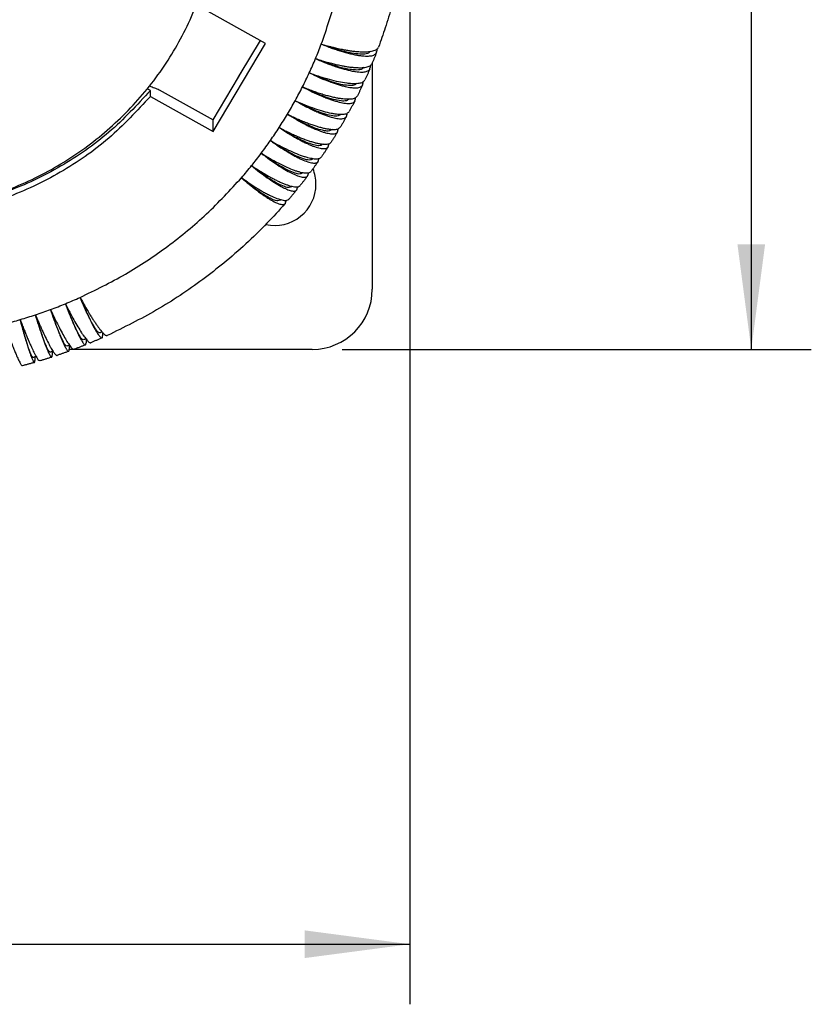
# Model space of a CAD drawing. Units: millimetres. Extents: x -204 to 6, y 12 to 309.
# Drawn here: x -87 to -61, y 120 to 153 of the extents above; entities that cross this region are included whole.
import ezdxf

# ---------------------------------------------------------------- set-up
doc = ezdxf.new("R2010")
doc.units = ezdxf.units.MM
doc.layers.add('1', color=7, linetype='Continuous')
doc.styles.add('CONVERTER_11', font='simplex.shx', dxfattribs={"width": 0.95})
doc.dimstyles.new('ME10_DIM_10', dxfattribs={"dimtxt": 7, "dimasz": 7, "dimexe": 4, "dimexo": 2, "dimgap": 3, "dimtad": 1, "dimdsep": 46, "dimtxsty": 'CONVERTER_11', "dimsah": 1, "dimcen": 0.09, "dimclrd": 7, "dimclre": 7, "dimclrt": 7, "dimadec": 0, "dimazin": 0, "dimtfac": 1, "dimtdec": 4, "dimtix": 1, "dimtmove": 0, "dimatfit": 3, "dimfxl": 1, "dimtolj": 1, "dimtzin": 0, "dimarcsym": 0})
doc.dimstyles.new('ME10_DIM_12', dxfattribs={"dimtxt": 7, "dimasz": 7, "dimexe": 4, "dimexo": 2, "dimgap": 3, "dimtad": 1, "dimdsep": 46, "dimtxsty": 'CONVERTER_11', "dimsah": 1, "dimcen": 0.09, "dimclrd": 7, "dimclre": 7, "dimclrt": 7, "dimadec": 0, "dimazin": 0, "dimtfac": 1, "dimtdec": 4, "dimtix": 1, "dimtmove": 0, "dimatfit": 3, "dimfxl": 1, "dimtolj": 1, "dimtzin": 0, "dimarcsym": 0})

# ---------------------------------------------------------------- blocks, each defined once
blk = doc.blocks.new('PEW_1663_PI__1', base_point=(-219, 281.911))
at = {"color": 7, "linetype": 'Continuous'}
for p, q in [((-158.608, 304.581), (-162.782, 306.91)), ((-160.3, 302.526), (-158.956, 304.775)), ((-162.108, 298.726), (-158.608, 304.581)), ((-151.207, 304.186), (-151.207, 304.058)), ((-151.648, 303.093), (-151.648, 302.973)), ((-151.5, 303.275), (-151.5, 288.214)), ((-162.108, 299.502), (-160.415, 302.334)), ((-160.415, 302.334), (-160.3, 302.526)), ((-166.282, 301.442), (-166.485, 301.555)), ((-165.685, 301.497), (-162.108, 299.502)), ((-152.127, 302.016), (-152.127, 301.905)), ((-166.282, 301.054), (-166.282, 301.442)), ((-166.282, 301.054), (-162.108, 298.726)), ((-152.645, 300.956), (-152.645, 300.853)), ((-153.199, 299.915), (-153.199, 299.818)), ((-162.108, 298.726), (-162.108, 299.502)), ((-153.79, 298.895), (-153.79, 298.803)), ((-154.416, 297.895), (-154.416, 297.808)), ((-155.078, 296.917), (-155.078, 296.834)), ((-155.774, 295.963), (-155.774, 295.883)), ((-156.504, 295.034), (-156.504, 294.956)), ((-157.266, 294.131), (-157.266, 294.054)), ((-169.462, 285.336), (-169.462, 285.121)), ((-171.689, 284.482), (-171.689, 284.227)), ((-170.567, 284.906), (-170.567, 284.655)), ((-172.825, 284.085), (-172.825, 283.836)), ((-155.5, 284.214), (-171.689, 284.214)), ((-173.974, 283.726), (-173.974, 283.483))]:
    blk.add_line(p, q, dxfattribs=at)
for centre, radius, start, end in [((-158, 295.214), 2.75, 0, 21.90785), ((-158, 295.214), 2.75, 257.57421, 0), ((-155.5, 288.214), 4, 270, 0), ((-173.935, 287.504), 3.595, 285.56415, 288.86016), ((-174.95, 287.185), 3.594, 283.64867, 287.13832)]:
    blk.add_arc(centre, radius, start, end, dxfattribs=at)
for points, knots in [([(-154.894, 304.533), (-154.535, 305.578), (-153.82, 307.665), (-153.212, 310.921), (-152.926, 314.219), (-153.058, 316.417), (-153.124, 317.516)], [0, 0, 0, 0, 3.308726, 6.611424, 9.910754, 13.209545, 13.209545, 13.209545, 13.209545]), ([(-149, 315.874), (-149.007, 315.362), (-149.021, 314.338), (-149.131, 312.821), (-149.304, 311.326), (-149.541, 309.868), (-149.84, 308.435), (-150.2, 307.023), (-150.611, 305.652), (-150.931, 304.761), (-151.085, 304.331)], [0, 0, 0, 0, 1.535778, 3.071754, 4.560352, 6.049499, 7.499845, 8.951028, 10.421641, 11.790571, 11.790571, 11.790571, 11.790571]), ([(-166.282, 301.054), (-167.174, 300.09), (-168.962, 298.157), (-172.243, 295.902), (-175.847, 294.2), (-179.711, 293.142), (-183.705, 292.752), (-187.709, 293.042), (-191.598, 294.005), (-195.254, 295.61), (-198.564, 297.809), (-201.425, 300.534), (-203.752, 303.703), (-205.455, 307.217), (-206.546, 310.967), (-206.682, 313.549), (-206.75, 314.838)], [0, 0, 0, 0, 3.927918, 7.879402, 11.851768, 15.839831, 19.836553, 23.83388, 27.823688, 31.798733, 35.753513, 39.684947, 43.592786, 47.479696, 51.35097, 55.213889, 55.213889, 55.213889, 55.213889]), ([(-166.282, 301.442), (-167.17, 300.482), (-168.952, 298.555), (-172.218, 296.305), (-175.806, 294.604), (-179.655, 293.542), (-183.633, 293.142), (-187.623, 293.418), (-191.503, 294.362), (-195.153, 295.944), (-198.463, 298.118), (-201.33, 300.817), (-203.67, 303.959), (-205.394, 307.448), (-206.511, 311.177), (-206.67, 313.748), (-206.749, 315.032)], [0, 0, 0, 0, 3.913827, 7.851057, 11.809048, 15.782692, 19.765043, 23.74814, 27.723941, 31.685246, 35.626556, 39.544742, 43.439459, 47.31324, 51.171223, 55.020542, 55.020542, 55.020542, 55.020542]), ([(-206.25, 314.809), (-206.185, 313.558), (-206.053, 311.054), (-205.004, 307.414), (-203.364, 304), (-201.123, 300.916), (-198.366, 298.255), (-195.173, 296.097), (-191.642, 294.508), (-187.879, 293.536), (-184, 293.208), (-180.121, 293.536), (-176.358, 294.508), (-172.827, 296.097), (-169.634, 298.255), (-166.877, 300.916), (-164.636, 304), (-162.996, 307.414), (-161.947, 311.054), (-161.815, 313.558), (-161.75, 314.809)], [0, 0, 0, 0, 3.747298, 7.502572, 11.272791, 15.063054, 18.87598, 22.711435, 26.566595, 30.436313, 34.313757, 38.191201, 42.06092, 45.916079, 49.751535, 53.56446, 57.354723, 61.124942, 64.880216, 68.627514, 68.627514, 68.627514, 68.627514]), ([(-155.278, 303.571), (-155.212, 303.73), (-155.08, 304.05), (-154.956, 304.372), (-154.894, 304.533)], [0, 0, 0, 0, 0.518321, 1.036429, 1.036429, 1.036429, 1.036429]), ([(-154.894, 304.533), (-154.79, 304.491), (-154.566, 304.401), (-154.238, 304.28), (-153.899, 304.162), (-153.585, 304.063), (-153.266, 303.971), (-152.963, 303.893), (-152.674, 303.83), (-152.407, 303.783), (-152.174, 303.753), (-151.957, 303.737), (-151.769, 303.735), (-151.567, 303.755), (-151.353, 303.795), (-151.262, 303.917), (-151.223, 303.968)], [0, 0, 0, 0, 0.336233, 0.724695, 1.047214, 1.413455, 1.711381, 2.043011, 2.353351, 2.597241, 2.858108, 3.057227, 3.250285, 3.417254, 3.675192, 3.860503, 3.860503, 3.860503, 3.860503]), ([(-154.894, 304.533), (-154.786, 304.501), (-154.552, 304.433), (-154.212, 304.344), (-153.859, 304.26), (-153.534, 304.191), (-153.202, 304.13), (-152.902, 304.085), (-152.602, 304.05), (-152.256, 304.023), (-151.873, 304.018), (-151.537, 304.056), (-151.328, 304.119), (-151.215, 304.177), (-151.131, 304.243), (-151.1, 304.303), (-151.085, 304.331)], [0, 0, 0, 0, 0.337896, 0.729294, 1.05489, 1.425672, 1.728011, 2.065651, 2.336699, 2.632719, 3.10822, 3.483093, 3.64316, 3.757551, 3.863938, 3.957956, 3.957956, 3.957956, 3.957956]), ([(-151.613, 304.052), (-151.678, 303.999), (-151.842, 303.866), (-152.244, 303.86), (-152.756, 303.901), (-153.398, 304.039), (-154.126, 304.248), (-154.63, 304.435), (-154.894, 304.533)], [0, 0, 0, 0, 0.244349, 0.620113, 1.145571, 1.806859, 2.57651, 3.41919, 3.41919, 3.41919, 3.41919]), ([(-155.697, 302.622), (-155.625, 302.779), (-155.482, 303.094), (-155.346, 303.412), (-155.278, 303.571)], [0, 0, 0, 0, 0.518772, 1.037314, 1.037314, 1.037314, 1.037314]), ([(-155.278, 303.571), (-155.163, 303.533), (-154.934, 303.457), (-154.581, 303.352), (-154.244, 303.26), (-153.907, 303.177), (-153.598, 303.111), (-153.288, 303.053), (-153.009, 303.011), (-152.748, 302.982), (-152.509, 302.966), (-152.286, 302.962), (-152.082, 302.973), (-151.914, 302.997), (-151.77, 303.033), (-151.658, 303.083), (-151.566, 303.148), (-151.533, 303.206), (-151.516, 303.235)], [0, 0, 0, 0, 0.364882, 0.72408, 1.102876, 1.414712, 1.765378, 2.048646, 2.362417, 2.609987, 2.837901, 3.079445, 3.278113, 3.451102, 3.587365, 3.721776, 3.818756, 3.918918, 3.918918, 3.918918, 3.918918]), ([(-155.278, 303.571), (-155.159, 303.518), (-154.94, 303.421), (-154.619, 303.29), (-154.304, 303.169), (-153.894, 303.023), (-153.405, 302.87), (-152.947, 302.759), (-152.618, 302.703), (-152.399, 302.678), (-152.209, 302.67), (-152.047, 302.678), (-151.914, 302.7), (-151.803, 302.739), (-151.713, 302.797), (-151.682, 302.851), (-151.667, 302.877)], [0, 0, 0, 0, 0.391863, 0.719424, 1.039507, 1.402443, 2.026881, 2.574421, 2.813973, 3.029166, 3.234259, 3.384706, 3.513438, 3.639239, 3.736908, 3.824228, 3.824228, 3.824228, 3.824228]), ([(-152.049, 302.979), (-152.113, 302.929), (-152.277, 302.802), (-152.674, 302.811), (-153.177, 302.869), (-153.809, 303.028), (-154.525, 303.261), (-155.02, 303.464), (-155.278, 303.571)], [0, 0, 0, 0, 0.238599, 0.607859, 1.127053, 1.782692, 2.547626, 3.386812, 3.386812, 3.386812, 3.386812]), ([(-151.223, 303.968), (-151.247, 303.906), (-151.295, 303.784), (-151.368, 303.6), (-151.441, 303.417), (-151.491, 303.296), (-151.516, 303.235)], [0, 0, 0, 0, 0.1973912, 0.3948089, 0.5917303, 0.788676, 0.788676, 0.788676, 0.788676]), ([(-151.223, 303.968), (-151.221, 303.975), (-151.216, 303.989), (-151.211, 304.011), (-151.208, 304.034), (-151.208, 304.05), (-151.207, 304.058)], [0, 0, 0, 0, 0.02237823, 0.04504959, 0.06812563, 0.09185981, 0.09185981, 0.09185981, 0.09185981]), ([(-151.667, 302.877), (-151.693, 302.816), (-151.745, 302.695), (-151.824, 302.514), (-151.904, 302.334), (-151.959, 302.214), (-151.986, 302.154)], [0, 0, 0, 0, 0.1975567, 0.3951388, 0.5922309, 0.7894014, 0.7894014, 0.7894014, 0.7894014]), ([(-151.667, 302.877), (-151.664, 302.884), (-151.658, 302.899), (-151.653, 302.923), (-151.649, 302.948), (-151.648, 302.965), (-151.648, 302.973)], [0, 0, 0, 0, 0.02406034, 0.04849537, 0.07346365, 0.09928125, 0.09928125, 0.09928125, 0.09928125]), ([(-160.434, 302.303), (-160.429, 302.313), (-160.42, 302.332), (-160.39, 302.391), (-160.342, 302.476), (-160.291, 302.547), (-160.266, 302.583)], [0, 0, 0, 0, 0.0333183, 0.0648118, 0.1957907, 0.3266481, 0.3266481, 0.3266481, 0.3266481]), ([(-160.415, 302.334), (-160.398, 302.367), (-160.363, 302.433), (-160.321, 302.495), (-160.3, 302.526)], [0, 0, 0, 0, 0.1118624, 0.2239669, 0.2239669, 0.2239669, 0.2239669]), ([(-156.15, 301.687), (-156.072, 301.842), (-155.917, 302.152), (-155.771, 302.465), (-155.697, 302.622)], [0, 0, 0, 0, 0.519251, 1.038259, 1.038259, 1.038259, 1.038259]), ([(-155.697, 302.622), (-155.584, 302.58), (-155.359, 302.498), (-155.03, 302.387), (-154.699, 302.284), (-154.278, 302.164), (-153.776, 302.043), (-153.301, 301.96), (-152.963, 301.925), (-152.743, 301.915), (-152.552, 301.917), (-152.345, 301.941), (-152.127, 301.984), (-152.027, 302.104), (-151.986, 302.154)], [0, 0, 0, 0, 0.362392, 0.718908, 1.039669, 1.403853, 2.032736, 2.587306, 2.849876, 3.051488, 3.247808, 3.418633, 3.685136, 3.87587, 3.87587, 3.87587, 3.87587]), ([(-155.697, 302.622), (-155.482, 302.52), (-155.063, 302.32), (-154.528, 302.101), (-154.123, 301.953), (-153.838, 301.859), (-153.576, 301.781), (-153.255, 301.699), (-152.908, 301.633), (-152.594, 301.614), (-152.395, 301.639), (-152.282, 301.674), (-152.195, 301.727), (-152.163, 301.779), (-152.149, 301.801)], [0, 0, 0, 0, 0.714467, 1.391464, 1.73346, 2.009131, 2.291283, 2.552134, 3.002476, 3.352209, 3.488991, 3.602806, 3.705642, 3.783992, 3.783992, 3.783992, 3.783992]), ([(-152.522, 301.922), (-152.586, 301.875), (-152.749, 301.754), (-153.14, 301.776), (-153.634, 301.851), (-154.255, 302.032), (-154.958, 302.288), (-155.443, 302.507), (-155.697, 302.622)], [0, 0, 0, 0, 0.2326, 0.595176, 1.108121, 1.758299, 2.518834, 3.354915, 3.354915, 3.354915, 3.354915]), ([(-166.331, 301.747), (-166.224, 301.706), (-166.009, 301.623), (-165.793, 301.539), (-165.685, 301.497)], [0, 0, 0, 0, 0.3436037, 0.6927334, 0.6927334, 0.6927334, 0.6927334]), ([(-156.635, 300.769), (-156.552, 300.921), (-156.386, 301.225), (-156.229, 301.533), (-156.15, 301.687)], [0, 0, 0, 0, 0.519757, 1.039258, 1.039258, 1.039258, 1.039258]), ([(-156.15, 301.687), (-156.047, 301.646), (-155.827, 301.556), (-155.505, 301.435), (-155.171, 301.318), (-154.854, 301.216), (-154.54, 301.124), (-154.24, 301.046), (-153.962, 300.983), (-153.703, 300.935), (-153.471, 300.902), (-153.259, 300.884), (-153.065, 300.879), (-152.859, 300.893), (-152.638, 300.928), (-152.536, 301.043), (-152.493, 301.09)], [0, 0, 0, 0, 0.331563, 0.713785, 1.032163, 1.393111, 1.712305, 2.015175, 2.322509, 2.565225, 2.806512, 3.024176, 3.203761, 3.386791, 3.649414, 3.836641, 3.836641, 3.836641, 3.836641]), ([(-156.15, 301.687), (-155.94, 301.579), (-155.531, 301.367), (-155.008, 301.131), (-154.612, 300.97), (-154.34, 300.869), (-154.084, 300.782), (-153.838, 300.709), (-153.603, 300.651), (-153.392, 300.61), (-153.207, 300.587), (-153.012, 300.584), (-152.809, 300.596), (-152.71, 300.7), (-152.669, 300.743)], [0, 0, 0, 0, 0.709341, 1.380725, 1.719435, 1.992586, 2.250608, 2.530087, 2.764343, 2.974537, 3.174478, 3.32112, 3.567244, 3.741188, 3.741188, 3.741188, 3.741188]), ([(-153.033, 300.882), (-153.096, 300.837), (-153.257, 300.721), (-153.641, 300.758), (-154.127, 300.849), (-154.735, 301.051), (-155.425, 301.33), (-155.9, 301.564), (-156.15, 301.687)], [0, 0, 0, 0, 0.226358, 0.582064, 1.088768, 1.733678, 2.49014, 3.323516, 3.323516, 3.323516, 3.323516]), ([(-152.149, 301.801), (-152.177, 301.742), (-152.233, 301.623), (-152.319, 301.445), (-152.406, 301.267), (-152.464, 301.149), (-152.493, 301.09)], [0, 0, 0, 0, 0.1977322, 0.3954948, 0.5928216, 0.790176, 0.790176, 0.790176, 0.790176]), ([(-152.149, 301.801), (-152.146, 301.809), (-152.139, 301.825), (-152.132, 301.851), (-152.128, 301.877), (-152.128, 301.895), (-152.127, 301.905)], [0, 0, 0, 0, 0.0256209, 0.0517116, 0.0784882, 0.1063365, 0.1063365, 0.1063365, 0.1063365]), ([(-152.669, 300.743), (-152.665, 300.751), (-152.658, 300.768), (-152.65, 300.795), (-152.645, 300.823), (-152.645, 300.843), (-152.645, 300.853)], [0, 0, 0, 0, 0.0270527, 0.0546848, 0.0831812, 0.1130046, 0.1130046, 0.1130046, 0.1130046]), ([(-157.153, 299.867), (-157.065, 300.016), (-156.888, 300.314), (-156.72, 300.617), (-156.635, 300.769)], [0, 0, 0, 0, 0.520288, 1.040308, 1.040308, 1.040308, 1.040308]), ([(-156.635, 300.769), (-156.419, 300.674), (-155.997, 300.488), (-155.372, 300.255), (-154.789, 300.069), (-154.337, 299.956), (-154.009, 299.897), (-153.791, 299.869), (-153.599, 299.858), (-153.396, 299.866), (-153.187, 299.89), (-153.082, 299.999), (-153.039, 300.044)], [0, 0, 0, 0, 0.709033, 1.382411, 1.999692, 2.543007, 2.781634, 2.996781, 3.20266, 3.354877, 3.613559, 3.79714, 3.79714, 3.79714, 3.79714]), ([(-156.635, 300.769), (-156.532, 300.71), (-156.328, 300.594), (-156.014, 300.425), (-155.713, 300.272), (-155.411, 300.128), (-155.135, 300.004), (-154.87, 299.894), (-154.62, 299.799), (-154.373, 299.715), (-154.144, 299.649), (-153.946, 299.603), (-153.771, 299.574), (-153.613, 299.562), (-153.474, 299.568), (-153.365, 299.592), (-153.277, 299.634), (-153.243, 299.681), (-153.226, 299.703)], [0, 0, 0, 0, 0.355457, 0.703963, 1.069568, 1.370231, 1.705714, 1.976387, 2.231994, 2.508473, 2.757504, 2.947883, 3.118217, 3.290005, 3.422706, 3.532581, 3.624389, 3.70575, 3.70575, 3.70575, 3.70575]), ([(-153.579, 299.861), (-153.641, 299.818), (-153.801, 299.707), (-154.178, 299.757), (-154.653, 299.864), (-155.25, 300.086), (-155.926, 300.387), (-156.391, 300.637), (-156.635, 300.769)], [0, 0, 0, 0, 0.219881, 0.568517, 1.068987, 1.708822, 2.461545, 3.292634, 3.292634, 3.292634, 3.292634]), ([(-152.669, 300.743), (-152.699, 300.685), (-152.76, 300.567), (-152.852, 300.392), (-152.945, 300.218), (-153.007, 300.102), (-153.039, 300.044)], [0, 0, 0, 0, 0.1979231, 0.3958749, 0.5934199, 0.7909962, 0.7909962, 0.7909962, 0.7909962]), ([(-157.703, 298.982), (-157.609, 299.128), (-157.422, 299.421), (-157.243, 299.718), (-157.153, 299.867)], [0, 0, 0, 0, 0.520841, 1.041403, 1.041403, 1.041403, 1.041403]), ([(-157.153, 299.867), (-157.055, 299.819), (-156.844, 299.716), (-156.536, 299.575), (-156.216, 299.437), (-155.912, 299.315), (-155.611, 299.203), (-155.336, 299.11), (-155.07, 299.029), (-154.826, 298.964), (-154.588, 298.911), (-154.374, 298.875), (-154.179, 298.856), (-153.979, 298.856), (-153.772, 298.872), (-153.665, 298.974), (-153.621, 299.017)], [0, 0, 0, 0, 0.327424, 0.703722, 1.017419, 1.372043, 1.685469, 1.982582, 2.241155, 2.521612, 2.740076, 2.970267, 3.173554, 3.32384, 3.57853, 3.758334, 3.758334, 3.758334, 3.758334]), ([(-157.153, 299.867), (-156.954, 299.745), (-156.567, 299.51), (-156.077, 299.246), (-155.7, 299.06), (-155.429, 298.935), (-155.177, 298.829), (-154.936, 298.738), (-154.725, 298.668), (-154.531, 298.615), (-154.359, 298.58), (-154.204, 298.561), (-154.068, 298.561), (-153.958, 298.58), (-153.87, 298.619), (-153.835, 298.664), (-153.82, 298.683)], [0, 0, 0, 0, 0.699303, 1.35974, 1.668477, 1.960302, 2.25499, 2.487068, 2.733261, 2.921518, 3.089827, 3.259218, 3.389875, 3.497746, 3.593962, 3.666741, 3.666741, 3.666741, 3.666741]), ([(-154.162, 298.858), (-154.223, 298.817), (-154.38, 298.711), (-154.749, 298.775), (-155.214, 298.897), (-155.797, 299.138), (-156.459, 299.462), (-156.914, 299.727), (-157.153, 299.867)], [0, 0, 0, 0, 0.213178, 0.554532, 1.048766, 1.683722, 2.433052, 3.262286, 3.262286, 3.262286, 3.262286]), ([(-153.226, 299.703), (-153.259, 299.646), (-153.323, 299.531), (-153.421, 299.359), (-153.52, 299.187), (-153.587, 299.074), (-153.621, 299.017)], [0, 0, 0, 0, 0.1981221, 0.3962771, 0.5940524, 0.7918579, 0.7918579, 0.7918579, 0.7918579]), ([(-153.226, 299.703), (-153.222, 299.712), (-153.213, 299.729), (-153.205, 299.757), (-153.2, 299.787), (-153.199, 299.808), (-153.199, 299.818)], [0, 0, 0, 0, 0.0283491, 0.057403, 0.0875269, 0.1192669, 0.1192669, 0.1192669, 0.1192669]), ([(-158.284, 298.117), (-158.185, 298.26), (-157.988, 298.546), (-157.798, 298.837), (-157.703, 298.982)], [0, 0, 0, 0, 0.521413, 1.042537, 1.042537, 1.042537, 1.042537]), ([(-157.703, 298.982), (-157.591, 298.923), (-157.385, 298.814), (-157.068, 298.656), (-156.772, 298.517), (-156.482, 298.389), (-156.204, 298.274), (-155.935, 298.172), (-155.667, 298.079), (-155.428, 298.005), (-155.195, 297.945), (-154.985, 297.901), (-154.794, 297.875), (-154.636, 297.867), (-154.502, 297.874), (-154.387, 297.899), (-154.293, 297.943), (-154.255, 297.99), (-154.239, 298.01)], [0, 0, 0, 0, 0.380046, 0.698797, 1.062119, 1.361747, 1.648797, 1.966672, 2.222842, 2.500311, 2.716482, 2.943917, 3.144628, 3.292981, 3.420163, 3.543982, 3.646339, 3.722842, 3.722842, 3.722842, 3.722842]), ([(-157.703, 298.982), (-157.598, 298.913), (-157.405, 298.785), (-157.108, 298.598), (-156.83, 298.431), (-156.545, 298.269), (-156.283, 298.128), (-156.025, 297.998), (-155.788, 297.887), (-155.495, 297.763), (-155.177, 297.649), (-154.886, 297.583), (-154.696, 297.574), (-154.59, 297.589), (-154.503, 297.622), (-154.466, 297.664), (-154.449, 297.683)], [0, 0, 0, 0, 0.377765, 0.694031, 1.05365, 1.349601, 1.67883, 1.944684, 2.215947, 2.466228, 2.896664, 3.228661, 3.357279, 3.46313, 3.550779, 3.627825, 3.627825, 3.627825, 3.627825]), ([(-154.783, 297.871), (-154.844, 297.833), (-155.002, 297.735), (-155.363, 297.814), (-155.817, 297.952), (-156.385, 298.213), (-157.029, 298.557), (-157.471, 298.836), (-157.703, 298.982)], [0, 0, 0, 0, 0.207833, 0.543754, 1.031986, 1.660442, 2.40317, 3.226243, 3.226243, 3.226243, 3.226243]), ([(-153.82, 298.683), (-153.854, 298.627), (-153.923, 298.514), (-154.027, 298.345), (-154.132, 298.177), (-154.203, 298.066), (-154.239, 298.01)], [0, 0, 0, 0, 0.1983583, 0.3966995, 0.5947125, 0.792757, 0.792757, 0.792757, 0.792757]), ([(-153.82, 298.683), (-153.815, 298.692), (-153.806, 298.709), (-153.796, 298.738), (-153.791, 298.77), (-153.79, 298.792), (-153.79, 298.803)], [0, 0, 0, 0, 0.0295045, 0.0598555, 0.0915113, 0.1251068, 0.1251068, 0.1251068, 0.1251068]), ([(-158.896, 297.271), (-158.792, 297.411), (-158.584, 297.69), (-158.384, 297.974), (-158.284, 298.117)], [0, 0, 0, 0, 0.522001, 1.043706, 1.043706, 1.043706, 1.043706]), ([(-158.284, 298.117), (-158.083, 298.002), (-157.691, 297.78), (-157.108, 297.489), (-156.564, 297.248), (-156.134, 297.089), (-155.825, 296.996), (-155.628, 296.948), (-155.452, 296.916), (-155.293, 296.901), (-155.152, 296.903), (-155.04, 296.923), (-154.949, 296.96), (-154.91, 297.004), (-154.892, 297.024)], [0, 0, 0, 0, 0.694346, 1.351548, 1.952116, 2.479165, 2.727108, 2.917798, 3.089094, 3.262367, 3.397182, 3.509327, 3.602808, 3.684119, 3.684119, 3.684119, 3.684119]), ([(-158.284, 298.117), (-158.19, 298.049), (-158.003, 297.915), (-157.728, 297.729), (-157.451, 297.549), (-157.175, 297.377), (-156.906, 297.219), (-156.656, 297.081), (-156.424, 296.962), (-156.14, 296.829), (-155.83, 296.704), (-155.549, 296.627), (-155.363, 296.61), (-155.258, 296.618), (-155.168, 296.648), (-155.131, 296.687), (-155.114, 296.706)], [0, 0, 0, 0, 0.348296, 0.689202, 0.995351, 1.339587, 1.665795, 1.929313, 2.197984, 2.445745, 2.871411, 3.199085, 3.316847, 3.429471, 3.514981, 3.589779, 3.589779, 3.589779, 3.589779]), ([(-155.44, 296.904), (-155.5, 296.871), (-155.66, 296.781), (-156.011, 296.875), (-156.453, 297.028), (-157.005, 297.308), (-157.631, 297.672), (-158.059, 297.963), (-158.284, 298.117)], [0, 0, 0, 0, 0.202516, 0.5332, 1.015551, 1.637502, 2.37349, 3.190152, 3.190152, 3.190152, 3.190152]), ([(-154.449, 297.683), (-154.486, 297.628), (-154.558, 297.517), (-154.669, 297.352), (-154.78, 297.188), (-154.854, 297.079), (-154.892, 297.024)], [0, 0, 0, 0, 0.1985523, 0.3971397, 0.5953982, 0.7936892, 0.7936892, 0.7936892, 0.7936892]), ([(-154.779, 297.876), (-154.78, 297.875), (-154.781, 297.873), (-154.783, 297.872), (-154.783, 297.871)], [0, 0, 0, 0, 0.003388999, 0.00677801, 0.00677801, 0.00677801, 0.00677801]), ([(-154.449, 297.683), (-154.444, 297.692), (-154.434, 297.71), (-154.424, 297.74), (-154.417, 297.773), (-154.417, 297.796), (-154.416, 297.808)], [0, 0, 0, 0, 0.0305136, 0.0620333, 0.0951227, 0.1305107, 0.1305107, 0.1305107, 0.1305107]), ([(-159.537, 296.446), (-159.428, 296.582), (-159.211, 296.854), (-159.001, 297.132), (-158.896, 297.271)], [0, 0, 0, 0, 0.522603, 1.044903, 1.044903, 1.044903, 1.044903]), ([(-158.896, 297.271), (-158.7, 297.151), (-158.318, 296.917), (-157.751, 296.608), (-157.221, 296.35), (-156.806, 296.178), (-156.505, 296.075), (-156.311, 296.019), (-156.134, 295.979), (-155.975, 295.957), (-155.836, 295.954), (-155.728, 295.97), (-155.64, 296), (-155.6, 296.041), (-155.58, 296.062)], [0, 0, 0, 0, 0.689614, 1.341628, 1.936836, 2.458654, 2.687025, 2.892394, 3.061648, 3.232504, 3.374632, 3.47539, 3.560375, 3.645974, 3.645974, 3.645974, 3.645974]), ([(-158.896, 297.271), (-158.714, 297.133), (-158.361, 296.865), (-157.834, 296.503), (-157.342, 296.196), (-156.951, 295.982), (-156.67, 295.851), (-156.487, 295.776), (-156.327, 295.722), (-156.184, 295.686), (-156.059, 295.669), (-155.954, 295.672), (-155.865, 295.698), (-155.828, 295.735), (-155.813, 295.751)], [0, 0, 0, 0, 0.684898, 1.329724, 1.9154, 2.425535, 2.66357, 2.845667, 3.020542, 3.170369, 3.286311, 3.396698, 3.485884, 3.552541, 3.552541, 3.552541, 3.552541]), ([(-156.13, 295.961), (-156.19, 295.931), (-156.35, 295.85), (-156.691, 295.958), (-157.121, 296.127), (-157.657, 296.424), (-158.263, 296.808), (-158.678, 297.111), (-158.896, 297.271)], [0, 0, 0, 0, 0.19711, 0.522596, 0.999179, 1.614779, 2.344196, 3.154598, 3.154598, 3.154598, 3.154598]), ([(-155.431, 296.916), (-155.432, 296.914), (-155.435, 296.91), (-155.438, 296.906), (-155.44, 296.904)], [0, 0, 0, 0, 0.00722686, 0.01445376, 0.01445376, 0.01445376, 0.01445376]), ([(-160.207, 295.643), (-160.094, 295.775), (-159.867, 296.04), (-159.647, 296.311), (-159.537, 296.446)], [0, 0, 0, 0, 0.523215, 1.046123, 1.046123, 1.046123, 1.046123]), ([(-159.537, 296.446), (-159.441, 296.382), (-159.252, 296.255), (-158.959, 296.069), (-158.678, 295.899), (-158.397, 295.737), (-158.139, 295.597), (-157.884, 295.466), (-157.649, 295.355), (-157.421, 295.256), (-157.21, 295.174), (-157.022, 295.112), (-156.848, 295.065), (-156.661, 295.034), (-156.46, 295.013), (-156.347, 295.091), (-156.301, 295.123)], [0, 0, 0, 0, 0.345788, 0.684537, 1.039221, 1.331988, 1.657179, 1.920742, 2.189895, 2.438779, 2.664698, 2.867713, 3.034946, 3.203402, 3.441778, 3.605303, 3.605303, 3.605303, 3.605303]), ([(-156.853, 295.041), (-156.913, 295.015), (-157.073, 294.943), (-157.403, 295.064), (-157.821, 295.248), (-158.34, 295.563), (-158.926, 295.965), (-159.326, 296.28), (-159.537, 296.446)], [0, 0, 0, 0, 0.191627, 0.511965, 0.982902, 1.592315, 2.315335, 3.119637, 3.119637, 3.119637, 3.119637]), ([(-159.537, 296.446), (-159.361, 296.303), (-159.02, 296.024), (-158.511, 295.647), (-158.034, 295.325), (-157.656, 295.099), (-157.383, 294.957), (-157.205, 294.876), (-157.049, 294.815), (-156.905, 294.773), (-156.783, 294.751), (-156.683, 294.752), (-156.602, 294.769), (-156.564, 294.804), (-156.545, 294.821)], [0, 0, 0, 0, 0.680301, 1.320167, 1.900783, 2.406021, 2.641466, 2.821589, 2.994316, 3.142074, 3.273158, 3.364387, 3.439899, 3.515614, 3.515614, 3.515614, 3.515614]), ([(-155.114, 296.706), (-155.152, 296.652), (-155.229, 296.543), (-155.345, 296.382), (-155.462, 296.222), (-155.54, 296.115), (-155.58, 296.062)], [0, 0, 0, 0, 0.1987812, 0.3975956, 0.5961061, 0.79465, 0.79465, 0.79465, 0.79465]), ([(-155.114, 296.706), (-155.108, 296.715), (-155.097, 296.733), (-155.086, 296.764), (-155.079, 296.798), (-155.078, 296.822), (-155.078, 296.834)], [0, 0, 0, 0, 0.0313723, 0.0639289, 0.0983516, 0.135467, 0.135467, 0.135467, 0.135467]), ([(-170.963, 287.672), (-169.945, 288.165), (-167.913, 289.151), (-165.1, 291.037), (-162.486, 293.172), (-160.966, 294.82), (-160.207, 295.643)], [0, 0, 0, 0, 3.389665, 6.768081, 10.134191, 13.487523, 13.487523, 13.487523, 13.487523]), ([(-160.207, 295.643), (-160.023, 295.511), (-159.664, 295.256), (-159.214, 294.968), (-158.863, 294.759), (-158.61, 294.617), (-158.368, 294.491), (-158.086, 294.356), (-157.782, 294.228), (-157.468, 294.145), (-157.215, 294.109), (-157.101, 294.18), (-157.055, 294.209)], [0, 0, 0, 0, 0.680442, 1.322423, 1.600124, 1.906034, 2.192414, 2.419081, 2.844187, 3.174219, 3.408474, 3.567675, 3.567675, 3.567675, 3.567675]), ([(-160.207, 295.643), (-160.038, 295.495), (-159.709, 295.207), (-159.285, 294.868), (-158.961, 294.627), (-158.734, 294.466), (-158.524, 294.325), (-158.265, 294.164), (-157.983, 294.008), (-157.718, 293.898), (-157.544, 293.859), (-157.443, 293.854), (-157.362, 293.869), (-157.325, 293.902), (-157.309, 293.916)], [0, 0, 0, 0, 0.675818, 1.310859, 1.628473, 1.885324, 2.146589, 2.387136, 2.799108, 3.114214, 3.243124, 3.332509, 3.416854, 3.479172, 3.479172, 3.479172, 3.479172]), ([(-157.608, 294.147), (-157.667, 294.123), (-157.827, 294.06), (-158.146, 294.195), (-158.551, 294.393), (-159.052, 294.725), (-159.618, 295.145), (-160.004, 295.471), (-160.207, 295.643)], [0, 0, 0, 0, 0.186076, 0.501329, 0.966752, 1.570149, 2.286957, 3.085325, 3.085325, 3.085325, 3.085325]), ([(-155.813, 295.751), (-155.853, 295.698), (-155.933, 295.593), (-156.055, 295.435), (-156.177, 295.279), (-156.26, 295.175), (-156.301, 295.123)], [0, 0, 0, 0, 0.1990154, 0.3980648, 0.5968327, 0.7956348, 0.7956348, 0.7956348, 0.7956348]), ([(-156.115, 295.978), (-156.118, 295.975), (-156.123, 295.97), (-156.127, 295.964), (-156.13, 295.961)], [0, 0, 0, 0, 0.01122717, 0.02245444, 0.02245444, 0.02245444, 0.02245444]), ([(-155.813, 295.751), (-155.807, 295.76), (-155.794, 295.778), (-155.783, 295.81), (-155.775, 295.845), (-155.775, 295.87), (-155.774, 295.883)], [0, 0, 0, 0, 0.032077, 0.0655364, 0.1011907, 0.139967, 0.139967, 0.139967, 0.139967]), ([(-156.832, 295.064), (-156.836, 295.061), (-156.843, 295.053), (-156.849, 295.045), (-156.853, 295.041)], [0, 0, 0, 0, 0.01538384, 0.03076784, 0.03076784, 0.03076784, 0.03076784]), ([(-156.545, 294.821), (-156.538, 294.83), (-156.525, 294.848), (-156.513, 294.88), (-156.505, 294.917), (-156.504, 294.943), (-156.504, 294.956)], [0, 0, 0, 0, 0.032625, 0.0668515, 0.1036352, 0.1440047, 0.1440047, 0.1440047, 0.1440047]), ([(-156.545, 294.821), (-156.587, 294.769), (-156.671, 294.666), (-156.798, 294.513), (-156.926, 294.361), (-157.012, 294.26), (-157.055, 294.209)], [0, 0, 0, 0, 0.1992286, 0.398545, 0.5975741, 0.7966389, 0.7966389, 0.7966389, 0.7966389]), ([(-157.309, 293.916), (-157.707, 293.474), (-158.543, 292.547), (-159.908, 291.227), (-161.337, 289.983), (-163.287, 288.469), (-165.832, 286.765), (-168.044, 285.679), (-169.152, 285.136)], [0, 0, 0, 0, 1.782739, 3.745548, 5.690248, 7.46421, 11.151755, 14.849755, 14.849755, 14.849755, 14.849755]), ([(-157.581, 294.175), (-157.585, 294.171), (-157.594, 294.161), (-157.603, 294.152), (-157.608, 294.147)], [0, 0, 0, 0, 0.0196908, 0.03938182, 0.03938182, 0.03938182, 0.03938182]), ([(-157.309, 293.916), (-157.302, 293.924), (-157.289, 293.942), (-157.275, 293.976), (-157.267, 294.013), (-157.267, 294.04), (-157.266, 294.054)], [0, 0, 0, 0, 0.0330145, 0.0678718, 0.107149, 0.1475753, 0.1475753, 0.1475753, 0.1475753]), ([(-172.93, 286.869), (-172.764, 286.931), (-172.432, 287.055), (-172.103, 287.188), (-171.939, 287.254)], [0, 0, 0, 0, 0.531622, 1.063029, 1.063029, 1.063029, 1.063029]), ([(-171.939, 287.254), (-171.775, 287.321), (-171.448, 287.457), (-171.124, 287.6), (-170.963, 287.672)], [0, 0, 0, 0, 0.531186, 1.062142, 1.062142, 1.062142, 1.062142]), ([(-171.939, 287.254), (-171.844, 287.066), (-171.66, 286.703), (-171.383, 286.19), (-171.122, 285.733), (-170.912, 285.393), (-170.758, 285.163), (-170.659, 285.024), (-170.569, 284.906), (-170.485, 284.807), (-170.41, 284.731), (-170.347, 284.683), (-170.296, 284.653), (-170.263, 284.657), (-170.249, 284.659)], [0, 0, 0, 0, 0.631672, 1.220701, 1.750779, 2.208278, 2.419062, 2.580519, 2.722654, 2.860835, 2.970853, 3.043349, 3.099998, 3.140356, 3.140356, 3.140356, 3.140356]), ([(-170.746, 284.85), (-170.779, 284.867), (-170.89, 284.922), (-171.01, 285.168), (-171.207, 285.511), (-171.427, 286.002), (-171.681, 286.593), (-171.85, 287.025), (-171.939, 287.254)], [0, 0, 0, 0, 0.110306, 0.368273, 0.775697, 1.317436, 1.971021, 2.708706, 2.708706, 2.708706, 2.708706]), ([(-171.939, 287.254), (-171.901, 287.155), (-171.827, 286.959), (-171.712, 286.664), (-171.6, 286.387), (-171.491, 286.123), (-171.389, 285.881), (-171.287, 285.649), (-171.19, 285.435), (-171.089, 285.222), (-170.987, 285.018), (-170.886, 284.832), (-170.803, 284.697), (-170.737, 284.603), (-170.688, 284.549), (-170.645, 284.511), (-170.618, 284.512), (-170.608, 284.513)], [0, 0, 0, 0, 0.318558, 0.628284, 0.949032, 1.214127, 1.484333, 1.737875, 1.974346, 2.190659, 2.444625, 2.657303, 2.827112, 2.919153, 2.998476, 3.050735, 3.079949, 3.079949, 3.079949, 3.079949]), ([(-170.963, 287.672), (-170.86, 287.486), (-170.663, 287.129), (-170.409, 286.698), (-170.212, 286.379), (-170.077, 286.167), (-169.944, 285.967), (-169.819, 285.786), (-169.698, 285.621), (-169.587, 285.48), (-169.488, 285.363), (-169.398, 285.268), (-169.322, 285.199), (-169.254, 285.153), (-169.199, 285.126), (-169.165, 285.133), (-169.152, 285.136)], [0, 0, 0, 0, 0.634181, 1.225928, 1.499884, 1.757463, 1.981461, 2.219201, 2.417856, 2.594219, 2.758283, 2.877401, 2.989051, 3.063111, 3.125397, 3.164875, 3.164875, 3.164875, 3.164875]), ([(-170.963, 287.672), (-170.921, 287.573), (-170.84, 287.38), (-170.713, 287.088), (-170.591, 286.815), (-170.469, 286.548), (-170.356, 286.309), (-170.242, 286.076), (-170.138, 285.87), (-170.028, 285.661), (-169.919, 285.465), (-169.808, 285.283), (-169.716, 285.148), (-169.643, 285.057), (-169.59, 285.007), (-169.547, 284.974), (-169.518, 284.976), (-169.505, 284.977)], [0, 0, 0, 0, 0.319695, 0.6306, 0.952694, 1.218861, 1.509411, 1.74505, 1.999359, 2.200201, 2.45568, 2.669825, 2.841105, 2.94682, 3.014993, 3.06332, 3.100716, 3.100716, 3.100716, 3.100716]), ([(-169.656, 285.31), (-169.692, 285.324), (-169.81, 285.372), (-169.945, 285.615), (-170.159, 285.95), (-170.401, 286.434), (-170.679, 287.017), (-170.864, 287.445), (-170.963, 287.672)], [0, 0, 0, 0, 0.115186, 0.376137, 0.7864, 1.331084, 1.987669, 2.728244, 2.728244, 2.728244, 2.728244]), ([(-174.95, 286.199), (-174.78, 286.25), (-174.44, 286.352), (-174.103, 286.462), (-173.934, 286.517)], [0, 0, 0, 0, 0.532398, 1.064614, 1.064614, 1.064614, 1.064614]), ([(-173.934, 286.517), (-173.766, 286.574), (-173.43, 286.687), (-173.097, 286.808), (-172.93, 286.869)], [0, 0, 0, 0, 0.532027, 1.063855, 1.063855, 1.063855, 1.063855]), ([(-173.934, 286.517), (-173.89, 286.413), (-173.81, 286.22), (-173.691, 285.943), (-173.574, 285.677), (-173.421, 285.34), (-173.238, 284.953), (-173.06, 284.6), (-172.928, 284.361), (-172.842, 284.212), (-172.765, 284.089), (-172.693, 283.984), (-172.63, 283.904), (-172.577, 283.851), (-172.534, 283.816), (-172.504, 283.817), (-172.492, 283.817)], [0, 0, 0, 0, 0.340253, 0.626538, 0.904247, 1.211407, 1.73644, 2.188864, 2.396905, 2.556102, 2.705801, 2.83121, 2.938223, 3.007799, 3.060476, 3.095586, 3.095586, 3.095586, 3.095586]), ([(-173.934, 286.517), (-173.906, 286.423), (-173.846, 286.224), (-173.757, 285.937), (-173.666, 285.647), (-173.569, 285.351), (-173.465, 285.04), (-173.358, 284.735), (-173.265, 284.483), (-173.186, 284.281), (-173.122, 284.125), (-173.063, 283.992), (-173.01, 283.883), (-172.964, 283.797), (-172.924, 283.741), (-172.893, 283.7), (-172.868, 283.697), (-172.859, 283.695)], [0, 0, 0, 0, 0.294076, 0.624229, 0.900565, 1.205852, 1.560783, 1.884471, 2.174024, 2.365858, 2.535128, 2.681291, 2.802781, 2.898954, 2.969751, 3.015953, 3.042759, 3.042759, 3.042759, 3.042759]), ([(-172.97, 284.041), (-172.987, 284.048), (-173.039, 284.072), (-173.093, 284.186), (-173.202, 284.39), (-173.34, 284.742), (-173.523, 285.237), (-173.725, 285.844), (-173.862, 286.284), (-173.934, 286.517)], [0, 0, 0, 0, 0.053528, 0.17033, 0.356236, 0.758732, 1.295372, 1.943771, 2.67646, 2.67646, 2.67646, 2.67646]), ([(-172.93, 286.869), (-172.842, 286.678), (-172.672, 286.311), (-172.415, 285.79), (-172.173, 285.325), (-171.952, 284.933), (-171.761, 284.616), (-171.597, 284.402), (-171.482, 284.246), (-171.393, 284.226), (-171.363, 284.219)], [0, 0, 0, 0, 0.629346, 1.215854, 1.743308, 2.19817, 2.568397, 2.845319, 3.024294, 3.114282, 3.114282, 3.114282, 3.114282]), ([(-172.93, 286.869), (-172.894, 286.762), (-172.826, 286.564), (-172.722, 286.266), (-172.624, 285.994), (-172.516, 285.7), (-172.404, 285.405), (-172.284, 285.104), (-172.18, 284.855), (-172.092, 284.656), (-172.02, 284.502), (-171.954, 284.371), (-171.896, 284.266), (-171.844, 284.183), (-171.8, 284.128), (-171.762, 284.087), (-171.736, 284.086), (-171.726, 284.085)], [0, 0, 0, 0, 0.340186, 0.62616, 0.945676, 1.209789, 1.566073, 1.891084, 2.181926, 2.374684, 2.544857, 2.691932, 2.814341, 2.905415, 2.983398, 3.031169, 3.060513, 3.060513, 3.060513, 3.060513]), ([(-171.851, 284.427), (-171.881, 284.446), (-171.985, 284.509), (-172.09, 284.756), (-172.269, 285.106), (-172.467, 285.603), (-172.697, 286.201), (-172.849, 286.638), (-172.93, 286.869)], [0, 0, 0, 0, 0.105659, 0.360884, 0.765718, 1.304773, 1.955628, 2.690684, 2.690684, 2.690684, 2.690684]), ([(-175.977, 285.915), (-175.805, 285.96), (-175.461, 286.051), (-175.12, 286.15), (-174.95, 286.199)], [0, 0, 0, 0, 0.532734, 1.065304, 1.065304, 1.065304, 1.065304]), ([(-175.977, 285.915), (-175.941, 285.808), (-175.875, 285.611), (-175.772, 285.315), (-175.676, 285.043), (-175.569, 284.75), (-175.458, 284.456), (-175.34, 284.155), (-175.238, 283.907), (-175.151, 283.707), (-175.081, 283.556), (-175.016, 283.424), (-174.957, 283.316), (-174.904, 283.228), (-174.861, 283.172), (-174.825, 283.132), (-174.798, 283.128), (-174.787, 283.127)], [0, 0, 0, 0, 0.338221, 0.622819, 0.940645, 1.203663, 1.558474, 1.882424, 2.172653, 2.365301, 2.535649, 2.67345, 2.806283, 2.904465, 2.977653, 3.024006, 3.056535, 3.056535, 3.056535, 3.056535]), ([(-174.95, 286.199), (-174.915, 286.107), (-174.842, 285.912), (-174.734, 285.632), (-174.622, 285.349), (-174.512, 285.081), (-174.405, 284.826), (-174.303, 284.59), (-174.209, 284.381), (-174.12, 284.19), (-174.037, 284.021), (-173.96, 283.873), (-173.886, 283.738), (-173.806, 283.615), (-173.74, 283.494), (-173.659, 283.463), (-173.633, 283.453)], [0, 0, 0, 0, 0.29418, 0.624582, 0.901369, 1.207336, 1.495052, 1.72879, 1.980878, 2.180367, 2.360938, 2.545386, 2.684144, 2.818161, 2.991607, 3.072685, 3.072685, 3.072685, 3.072685]), ([(-174.95, 286.199), (-174.914, 286.064), (-174.845, 285.799), (-174.739, 285.412), (-174.637, 285.048), (-174.538, 284.71), (-174.444, 284.402), (-174.362, 284.147), (-174.293, 283.943), (-174.235, 283.781), (-174.183, 283.646), (-174.137, 283.537), (-174.098, 283.453), (-174.063, 283.394), (-174.036, 283.35), (-174.012, 283.345), (-174.004, 283.343)], [0, 0, 0, 0, 0.419736, 0.821719, 1.202319, 1.556043, 1.878549, 2.166955, 2.357969, 2.526438, 2.681445, 2.792467, 2.881893, 2.957569, 3.002343, 3.026678, 3.026678, 3.026678, 3.026678]), ([(-174.102, 283.692), (-174.119, 283.704), (-174.177, 283.742), (-174.229, 283.886), (-174.321, 284.092), (-174.421, 284.389), (-174.541, 284.756), (-174.67, 285.19), (-174.81, 285.677), (-174.902, 286.021), (-174.95, 286.199)], [0, 0, 0, 0, 0.060284, 0.204481, 0.435711, 0.749603, 1.139038, 1.594861, 2.106229, 2.660922, 2.660922, 2.660922, 2.660922]), ([(-169.498, 285.376), (-169.524, 285.364), (-169.576, 285.341), (-169.629, 285.32), (-169.656, 285.31)], [0, 0, 0, 0, 0.0856661, 0.1713287, 0.1713287, 0.1713287, 0.1713287]), ([(-169.505, 284.977), (-169.498, 284.982), (-169.483, 284.993), (-169.47, 285.027), (-169.463, 285.07), (-169.462, 285.103), (-169.462, 285.121)], [0, 0, 0, 0, 0.0232103, 0.0569198, 0.1025783, 0.1554356, 0.1554356, 0.1554356, 0.1554356]), ([(-171.667, 284.49), (-171.67, 284.489), (-171.676, 284.487), (-171.71, 284.474), (-171.768, 284.454), (-171.823, 284.436), (-171.851, 284.427)], [0, 0, 0, 0, 0.0100175, 0.0200352, 0.1074331, 0.1948277, 0.1948277, 0.1948277, 0.1948277]), ([(-170.608, 284.513), (-170.67, 284.488), (-170.796, 284.438), (-170.984, 284.364), (-171.174, 284.291), (-171.3, 284.243), (-171.363, 284.219)], [0, 0, 0, 0, 0.2026567, 0.4053388, 0.6079622, 0.8106065, 0.8106065, 0.8106065, 0.8106065]), ([(-170.575, 284.915), (-170.576, 284.915), (-170.578, 284.914), (-170.608, 284.901), (-170.663, 284.88), (-170.718, 284.86), (-170.746, 284.85)], [0, 0, 0, 0, 0.0039579, 0.0079159, 0.0954602, 0.1830009, 0.1830009, 0.1830009, 0.1830009]), ([(-170.608, 284.513), (-170.601, 284.518), (-170.586, 284.529), (-170.576, 284.56), (-170.568, 284.602), (-170.568, 284.636), (-170.567, 284.655)], [0, 0, 0, 0, 0.024442, 0.0545683, 0.0950671, 0.1536866, 0.1536866, 0.1536866, 0.1536866]), ([(-169.505, 284.977), (-169.567, 284.95), (-169.69, 284.896), (-169.876, 284.816), (-170.062, 284.737), (-170.187, 284.685), (-170.249, 284.659)], [0, 0, 0, 0, 0.2024777, 0.4049771, 0.6074107, 0.8098707, 0.8098707, 0.8098707, 0.8098707]), ([(-172.859, 283.695), (-172.853, 283.699), (-172.839, 283.709), (-172.831, 283.742), (-172.825, 283.784), (-172.825, 283.818), (-172.825, 283.836)], [0, 0, 0, 0, 0.0197938, 0.0496948, 0.0953649, 0.1497557, 0.1497557, 0.1497557, 0.1497557]), ([(-171.726, 284.085), (-171.79, 284.062), (-171.917, 284.016), (-172.108, 283.949), (-172.3, 283.882), (-172.428, 283.839), (-172.492, 283.817)], [0, 0, 0, 0, 0.2028278, 0.4056756, 0.6084728, 0.8112911, 0.8112911, 0.8112911, 0.8112911]), ([(-171.726, 284.085), (-171.72, 284.09), (-171.705, 284.1), (-171.696, 284.133), (-171.689, 284.175), (-171.689, 284.209), (-171.689, 284.227)], [0, 0, 0, 0, 0.0214747, 0.0521793, 0.0978731, 0.1518038, 0.1518038, 0.1518038, 0.1518038]), ([(-174.004, 283.343), (-174.069, 283.325), (-174.2, 283.287), (-174.395, 283.233), (-174.591, 283.179), (-174.722, 283.144), (-174.787, 283.127)], [0, 0, 0, 0, 0.2031243, 0.4062677, 0.6093733, 0.8124936, 0.8124936, 0.8124936, 0.8124936]), ([(-174.004, 283.343), (-173.999, 283.348), (-173.986, 283.357), (-173.98, 283.389), (-173.974, 283.431), (-173.974, 283.465), (-173.974, 283.483)], [0, 0, 0, 0, 0.0192541, 0.0471399, 0.0927691, 0.1475709, 0.1475709, 0.1475709, 0.1475709]), ([(-172.859, 283.695), (-172.923, 283.675), (-173.052, 283.633), (-173.245, 283.572), (-173.439, 283.512), (-173.569, 283.472), (-173.633, 283.453)], [0, 0, 0, 0, 0.2029823, 0.4059857, 0.608946, 0.8119211, 0.8119211, 0.8119211, 0.8119211])]:
    blk.add_open_spline(points, degree=3, knots=knots, dxfattribs=at)
blk = doc.blocks.new('*D12')
at = {"layer": '1', "color": 7, "linetype": 'Continuous'}
for p, q in [((-219, 313.874), (-219, 240.622)), ((-149, 313.874), (-149, 240.622)), ((-219, 244.622), (-149, 244.622))]:
    blk.add_line(p, q, dxfattribs=at)
at = {"layer": '1', "color": 7}
for points in [[(-212, 245.543), (-212, 243.7), (-219, 244.622)], [(-156, 243.7), (-156, 245.543), (-149, 244.622)]]:
    blk.add_solid(points, dxfattribs=at)
at = {"layer": '1', "color": 7, "insert": (-189.25, 247.622), "char_height": 7, "attachment_point": 7, "rotation": 0.00014, "line_spacing_factor": 0.60024, "style": 'CONVERTER_11'}
blk.add_mtext('70', dxfattribs=at)
blk = doc.blocks.new('*D14')
at = {"layer": '1', "color": 7, "linetype": 'Continuous'}
for p, q in [((-153.5, 366.214), (-122.257, 366.214)), ((-126.257, 366.214), (-126.257, 284.214)), ((-153.5, 284.214), (-122.257, 284.214))]:
    blk.add_line(p, q, dxfattribs=at)
at = {"layer": '1', "color": 7}
for points in [[(-125.336, 359.214), (-127.179, 359.214), (-126.257, 366.214)], [(-127.179, 291.214), (-125.336, 291.214), (-126.257, 284.214)]]:
    blk.add_solid(points, dxfattribs=at)
at = {"layer": '1', "color": 7, "insert": (-129.257, 319.614), "char_height": 7, "attachment_point": 7, "rotation": 90, "line_spacing_factor": 0.60024, "style": 'CONVERTER_11'}
blk.add_mtext('82', dxfattribs=at)
blk = doc.blocks.new('Anteriore1', base_point=(-184, 324.132))
blk.add_blockref('PEW_1663_PI__1', (-219, 281.911))
at = {"layer": '1'}
dim = blk.add_linear_dim(base=(-126.257, 366.214), p1=(-155.5, 284.214), p2=(-155.5, 366.214), angle=90, dimstyle='ME10_DIM_12', dxfattribs=at)
dim.commit()
dim.dimension.update_dxf_attribs({"geometry": '*D14', "text_midpoint": (-132.757, 325.214), "text_rotation": 90})
dim = blk.add_aligned_dim(p1=(-149, 315.874), p2=(-219, 315.874), distance=71.252, dimstyle='ME10_DIM_10', dxfattribs=at)
dim.commit()
dim.dimension.update_dxf_attribs({"geometry": '*D12', "text_midpoint": (-184, 251.122), "text_rotation": 0.00014})

msp = doc.modelspace()

# ---------------------------------------------------------------- block references
at = {"xscale": 0.5, "yscale": 0.5, "zscale": 0.5}
msp.add_blockref('Anteriore1', (-92, 162.066), dxfattribs=at)

doc.saveas('drawing.dxf')
